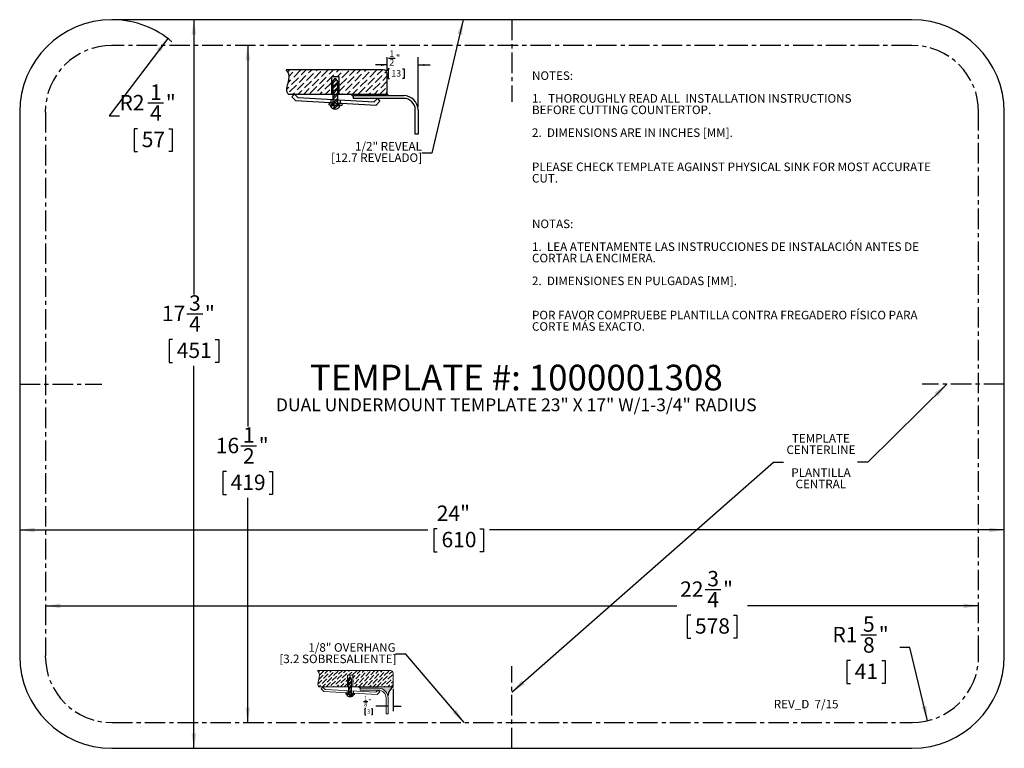
# Model space of a CAD drawing. Units: inches. Extents: x 4.7 to 28.7, y 1.9 to 19.7.
import ezdxf

# ---------------------------------------------------------------- set-up
doc = ezdxf.new("R2010")
doc.units = ezdxf.units.IN
doc.header["$MEASUREMENT"] = 0
doc.linetypes.add('CENTERX2', pattern=[0.7999999999999999, 0.5, -0.1, 0.1, -0.1])
for name, color, linetype in [('BLOCKS', 16, 'Continuous'), ('DIMS', 1, 'Continuous'), ('NOTES', 7, 'Continuous'), ('OBJECTS', 5, 'Continuous')]:
    doc.layers.add(name, color=color, linetype=linetype)
doc.styles.add('SLDTEXTSTYLE0', font='TXT', dxfattribs={"width": 0.605})
doc.dimstyles.new('SLDDIMSTYLE0', dxfattribs={"dimtxt": 0.3640136719, "dimasz": 0.3640136719, "dimexe": 0, "dimexo": 0.0625, "dimgap": 0.091003418, "dimtad": 0, "dimtih": 1, "dimtoh": 1, "dimdec": 3, "dimrnd": 1e-09, "dimzin": 12, "dimdsep": 46, "dimlunit": 5, "dimtxsty": 'SLDTEXTSTYLE0', "dimsah": 1, "dimcen": 0.09, "dimadec": 0, "dimazin": 3, "dimtfac": 1, "dimtdec": 3, "dimtofl": 0, "dimtmove": 0, "dimatfit": 3, "dimfxl": 1, "dimfrac": 2, "dimtolj": 1, "dimtzin": 12, "dimarcsym": 0})
doc.dimstyles.new('SLDDIMSTYLE1', dxfattribs={"dimtxt": 0.3640136719, "dimasz": 0.3640136719, "dimexe": 0, "dimexo": 0.0625, "dimgap": 0.091003418, "dimtad": 0, "dimtih": 1, "dimtoh": 1, "dimdec": 3, "dimrnd": 1e-09, "dimzin": 12, "dimdsep": 46, "dimlunit": 5, "dimtxsty": 'SLDTEXTSTYLE0', "dimsah": 1, "dimcen": 0, "dimadec": 0, "dimazin": 3, "dimtfac": 1, "dimtdec": 3, "dimtofl": 0, "dimtmove": 1, "dimatfit": 3, "dimfxl": 1, "dimfrac": 2, "dimtolj": 1, "dimtzin": 12, "dimarcsym": 0})
doc.dimstyles.new('SLDDIMSTYLE2', dxfattribs={"dimtxt": 0, "dimasz": 0.3640136719, "dimexe": 0, "dimexo": 0.0625, "dimgap": 0, "dimtad": 0, "dimtih": 1, "dimtoh": 1, "dimdec": 0, "dimrnd": 1e-09, "dimzin": 0, "dimdsep": 46, "dimlunit": 5, "dimtxsty": 'Standard', "dimsah": 1, "dimcen": 0.09, "dimadec": 0, "dimazin": 0, "dimtfac": 0.3640136719, "dimtdec": 0, "dimtofl": 0, "dimtmove": 0, "dimatfit": 3, "dimfxl": 1, "dimfrac": 2, "dimtolj": 1, "dimtzin": 0, "dimarcsym": 0})
pattern_1 = [(45, (0, 0), (0.0331456303681194, 0.1215339780164378), [0.15625, -0.03125, 0, -0.03125])]
pattern_2 = [(45, (0, 0), (-0.0441941738241592, 0.0441941738241592), []), (45, (0.0294627825, 0), (-0.0441941738241592, 0.0441941738241592), [])]
pattern_3 = [(45, (0, 0), (-0.0530330085889911, 0.0530330085889911), []), (45, (0.035355339, 0), (-0.0530330085889911, 0.0530330085889911), [])]

# ---------------------------------------------------------------- blocks, each defined once
blk = doc.blocks.new('SW_BLOCK_DIMENSION_0')
at = {"layer": 'BLOCKS', "color": 0}
for p, q in [((0.0418305016, -0.1267236731), (0.0418305016, 0.0936993689)), ((0.0608603444, 0.0798201425), (0.1675347288, 0.0798201425)), ((0.5418305016, -0.711486603), (0.5418305016, 0.0936993689)), ((0.0418305016, -0.0313006311), (-0.1526212462, -0.0313006311)), ((0.079089508, -0.0940224566), (0.0559413594, -0.0940224566)), ((0.0559413594, -0.0940224566), (0.0559413594, -0.249307956)), ((0.2912808701, -0.0940224566), (0.3144290187, -0.0940224566)), ((0.3144290187, -0.0940224566), (0.3144290187, -0.249307956)), ((0.5418305016, -0.0313006311), (0.7362822494, -0.0313006311)), ((0.0559413594, -0.249307956), (0.079089508, -0.249307956)), ((0.3144290187, -0.249307956), (0.2912808701, -0.249307956))]:
    blk.add_line(p, q, dxfattribs=at)
for points in [[(0.0418305016, -0.0313006311), (-0.0592844072, -0.0157444913), (-0.0592844072, -0.0468567709)], [(0.5418305016, -0.0313006311), (0.6429454105, -0.0468567709), (0.6429454105, -0.0157444913)]]:
    blk.add_solid(points, dxfattribs=at)
at = {"layer": 'BLOCKS', "color": 0, "char_height": 0.1041666667, "attachment_point": 1, "style": 'SLDTEXTSTYLE0'}
for s, insert in [('1', (0.0756172881, 0.2052438631, 0.0039370079)), ('2', (0.0756172881, 0.0634035871, 0.0039370079)), ('"', (0.1822916725, 0.1342778896, 0.0039370079)), ('13', (0.1080246921, -0.1150300596, 0.0039370079))]:
    blk.add_mtext(s, dxfattribs=dict(at, insert=insert))
blk = doc.blocks.new('REVEAL- .500')
at = {"layer": 'BLOCKS'}
h = blk.add_hatch(dxfattribs=at)
h.set_pattern_fill('ANSI36', color=16, scale=0.5, style=0)
h.set_pattern_definition(pattern_1)
edge = h.paths.add_edge_path(flags=0)
edge.add_spline(control_points=[(18.25093555152442, 29.53862636728042), (18.29741369383499, 29.50274888669875), (18.31552651528452, 29.34850064146643), (18.23604355296101, 29.22927712752978), (18.28061920517429, 29.14344268635683)], knot_values=[0, 0, 0, 0, 0.4071708311652896, 1, 1, 1, 1], weights=[1, 1, 1, 1, 1], degree=3, periodic=0)
edge.add_line((18.28061920517429, 29.14344268635683), (18.98774696730679, 29.14344268635683))
edge.add_line((18.98774696730679, 29.14344268635683), (18.98774696730679, 29.42380492355081))
edge.add_line((18.98774696730679, 29.42380492355081), (19.11428395924128, 29.42380492355081))
edge.add_line((19.11428395924128, 29.42380492355081), (19.11428395924128, 29.14344268635683))
edge.add_line((19.11428395924128, 29.14344268635683), (19.30202323130653, 29.14344268635683))
edge.add_line((19.30202323130653, 29.14344268635683), (19.89405107202551, 29.14344268635683))
edge.add_line((19.89405107202551, 29.14344268635683), (19.89405107202551, 29.47264681447475))
edge.add_arc((19.82807151921984, 29.47264681447475), 0.0659795528056717, 0, 90)
edge.add_line((19.82807151921984, 29.53862636728042), (18.25093555152442, 29.53862636728042))
h = blk.add_hatch(dxfattribs=at)
h.set_pattern_fill('ANSI32', color=16, scale=0.1666666667, style=0)
h.set_pattern_definition(pattern_2)
h.paths.add_polyline_path([(19.08641943273533, 29.34959245337754), (19.04749254074577, 29.40478183438993), (19.00952756093279, 29.34959245337754), (19.00952756093279, 29.14344268635683), (19.08641943273533, 29.14344268635683)], flags=0)
h = blk.add_hatch(dxfattribs=at)
h.set_pattern_fill('ANSI32', color=16, scale=0.1666666667, style=0)
h.set_pattern_definition(pattern_2)
h.paths.add_polyline_path([(19.08641943273533, 29.05410036351303), (19.08641943273533, 29.14344268635683), (19.00952756093279, 29.14344268635683), (19.00952756093279, 29.05821855059726)], flags=0)
blk.add_hatch(color=16, dxfattribs=at).paths.add_polyline_path([(19.90680635715495, 29.12174152375217), (19.89405107202551, 29.14344268635683), (19.30202323130653, 29.14344268635683), (19.34703094371573, 29.09872583179682), (19.34703094371572, 29.12174152375217)], flags=0)
h = blk.add_hatch(dxfattribs=at)
h.set_pattern_fill('ANSI32', color=16, scale=0.1666666667, style=0)
h.set_pattern_definition(pattern_2)
h.paths.add_polyline_path([(19.0095275609328, 28.99966421518074), (18.94675248259694, 29.00331778420741), (18.94488266885844, 28.97119092330762), (19.00952756093279, 28.96742852935006)], flags=0)
h = blk.add_hatch(dxfattribs=at)
h.set_pattern_fill('ANSI32', color=16, scale=0.1666666667, style=0)
h.set_pattern_definition(pattern_2)
h.paths.add_polyline_path([(19.08641943273533, 28.99844251081363), (19.08641943273533, 29.05410036351303), (19.00952756093279, 29.05821855059726), (19.00952756093279, 29.00291769059305)], flags=0)
h = blk.add_hatch(dxfattribs=at)
h.set_pattern_fill('ANSI32', color=16, scale=0.1666666667, style=0)
h.set_pattern_definition(pattern_2)
h.paths.add_polyline_path([(19.00952756093279, 28.96742852935006), (19.08641943273534, 28.96295334957064), (19.08641943273534, 28.99518903540131), (19.0095275609328, 28.99966421518074)], flags=0)
h = blk.add_hatch(dxfattribs=at)
h.set_pattern_fill('ANSI32', color=16, scale=0.1666666667, style=0)
h.set_pattern_definition(pattern_2)
h.paths.add_polyline_path([(19.15729866039344, 28.95882811137627), (19.15916847413194, 28.99095497227606), (19.08641943273534, 28.99518903540131), (19.08641943273534, 28.96295334957064)], flags=0)
h = blk.add_hatch(dxfattribs=at)
h.set_pattern_fill('ANSI32', color=16, scale=0.1666666667, style=0)
h.set_pattern_definition(pattern_2)
edge = h.paths.add_edge_path(flags=0)
edge.add_line((19.00952756093279, 28.95929271682988), (18.96475594104669, 28.95929271682988))
edge.add_arc((19.04703816761627, 28.99084869604216), 0.0881257319589163, 200.9822712637957, 339.0177287362059)
edge.add_line((19.12932039418586, 28.95929271682988), (19.08641943273533, 28.95929271682988))
edge.add_line((19.08641943273533, 28.95929271682988), (19.00952756093279, 28.95929271682988))
for p, q in [((19.8280715192, 29.5386263673), (18.2509355515, 29.5386263673)), ((19.1142839592, 29.4238049236), (18.9877469673, 29.4238049236)), ((18.9877469673, 29.4238049236), (18.9877469673, 29.1434426864)), ((19.0095275609, 29.3495924534), (19.0474925407, 29.4047818344)), ((19.0095275609, 29.3495924534), (19.0095275609, 28.9592927168)), ((19.0474925407, 29.4047818344), (19.0864194327, 29.3495924534)), ((19.0864194327, 29.3495924534), (19.0864194327, 28.9592927168)), ((19.1142839592, 29.1434426864), (19.1142839592, 29.4238049236)), ((18.2806192052, 29.1434426864), (19.894051072, 29.1434426864)), ((18.385550816, 29.1434426864), (18.3431444562, 29.1026410993)), ((18.4381035755, 29.0888229672), (18.385550816, 29.1434426864)), ((19.3020232313, 29.1434426864), (19.3470309437, 29.0987258318)), ((19.3470309437, 29.1217415238), (20.1601934329, 29.1217415238)), ((19.3470309437, 29.0757101398), (19.3470309437, 29.1217415238)), ((19.894051072, 29.1434426864), (19.9068063572, 29.1217415238)), ((18.3431444562, 29.1026410993), (18.4052557657, 29.0380868815)), ((19.705650009, 28.9624027047), (18.4052557657, 29.0380868815)), ((18.4381035755, 29.0888229672), (19.679261078, 29.0223488565)), ((18.9467524826, 29.0033177842), (18.9448826689, 28.9711909233)), ((19.1572986604, 28.9588281114), (18.9448826689, 28.9711909233)), ((18.9467524826, 29.0033177842), (19.1591684741, 28.9909549723)), ((18.9737480593, 29.0601348348), (18.9737480593, 29.0050000915)), ((19.1283677378, 29.0518536895), (19.1283677378, 28.9960010797)), ((19.1591684741, 28.9909549723), (19.1572986604, 28.9588281114)), ((20.1601934329, 29.0757101398), (19.3470309437, 29.0757101398)), ((19.679261078, 29.0223488565), (19.7319208682, 29.073015856)), ((19.7745573648, 29.0287024176), (19.705650009, 28.9624027047)), ((19.7319208682, 29.073015856), (19.7745573648, 29.0287024176)), ((18.964755941, 28.9592927168), (19.1293203942, 28.9592927168)), ((20.3480196881, 28.4971795949), (20.3480196881, 28.8878838846)), ((20.394051072, 28.8878838846), (20.394051072, 28.4971795949)), ((20.394051072, 28.4971795949), (20.3480196881, 28.4971795949))]:
    blk.add_line(p, q, dxfattribs=at)
at = {"layer": 'BLOCKS', "linetype": 'Continuous'}
blk.add_line((19.894051072, 29.1434426864), (19.894051072, 29.4726468145), dxfattribs=at)
at = {"layer": 'BLOCKS'}
for centre, radius, start, end in [((19.8280715192, 29.4726468145), 0.0659795528056719, 0, 90), ((20.1601934329, 28.8878838846), 0.2338576391325233, 0, 90), ((20.1601934329, 28.8878838846), 0.1878262552218324, 0, 90), ((19.0470381676, 28.990848696), 0.0881257319589152, 200.9822712638, 339.0177287362)]:
    blk.add_arc(centre, radius, start, end, dxfattribs=at)
blk.add_open_spline([(18.28061920517429, 29.14344268635683), (18.23604355296101, 29.22927712752978), (18.31552651528452, 29.34850064146643), (18.29741369383499, 29.50274888669875), (18.25093555152442, 29.53862636728042)], degree=3, knots=[0, 0, 0, 0, 0.5928291688347104, 1, 1, 1, 1], dxfattribs=at)
blk.add_blockref('SW_BLOCK_DIMENSION_0', (19.8522205704, 29.6493704876), dxfattribs=at)
blk = doc.blocks.new('SW_BLOCK_DIMENSION_1')
at = {"layer": 'BLOCKS', "color": 0}
for p, q in [((0.7759943508, 0.3892340074), (0.7759943508, -0.1563006311)), ((0.0533371922, 0.0798201425), (0.1600115765, 0.0798201425)), ((0.1101466042, -0.0940224566), (0.0869984556, -0.0940224566)), ((0.0869984556, -0.0940224566), (0.0869984556, -0.249307956)), ((0.2451774694, -0.0940224566), (0.268325618, -0.0940224566)), ((0.268325618, -0.0940224566), (0.268325618, -0.249307956)), ((0.6509943508, -0.0313006311), (0.3557773406, -0.0313006311)), ((0.7759943508, -0.0313006311), (0.9704460986, -0.0313006311)), ((0.0869984556, -0.249307956), (0.1101466042, -0.249307956)), ((0.268325618, -0.249307956), (0.2451774694, -0.249307956))]:
    blk.add_line(p, q, dxfattribs=at)
for points in [[(0.6509943508, -0.0313006311), (0.5498794419, -0.0157444913), (0.5498794419, -0.0468567709)], [(0.7759943508, -0.0313006311), (0.8771092597, -0.0468567709), (0.8771092597, -0.0157444913)]]:
    blk.add_solid(points, dxfattribs=at)
at = {"layer": 'BLOCKS', "color": 0, "char_height": 0.1041666667, "attachment_point": 1, "style": 'SLDTEXTSTYLE0'}
for s, insert in [('8', (0.0680941359, 0.0634035871, 0.0039370079)), ('1', (0.0680941359, 0.2052438631, 0.0039370079)), ('"', (0.1747685202, 0.1342778896, 0.0039370079)), ('3', (0.1390817883, -0.1150300596, 0.0039370079))]:
    blk.add_mtext(s, dxfattribs=dict(at, insert=insert))
blk = doc.blocks.new('OVERHANG - .125')
at = {"layer": 'BLOCKS'}
h = blk.add_hatch(dxfattribs=at)
h.set_pattern_fill('ANSI36', color=16, scale=0.5, style=0)
h.set_pattern_definition(pattern_1)
edge = h.paths.add_edge_path(flags=0)
edge.add_spline(control_points=[(19.24466603742839, 26.98002906431008), (19.29114417973896, 26.9441515837284), (19.3092570011885, 26.78990333849607), (19.22977403886498, 26.67067982455945), (19.27434969107827, 26.58484538338648)], knot_values=[0, 0, 0, 0, 0.4071708311652896, 1, 1, 1, 1], weights=[1, 1, 1, 1, 1], degree=3, periodic=0)
edge.add_line((19.27434969107827, 26.58484538338648), (19.98147745321076, 26.58484538338648))
edge.add_line((19.98147745321076, 26.58484538338648), (19.98147745321076, 26.86520762058046))
edge.add_line((19.98147745321076, 26.86520762058046), (20.10801444514525, 26.86520762058046))
edge.add_line((20.10801444514525, 26.86520762058046), (20.10801444514525, 26.58484538338648))
edge.add_line((20.10801444514525, 26.58484538338648), (20.23689444261453, 26.58484538338649))
edge.add_line((20.23689444261453, 26.58484538338649), (21.0907186249667, 26.58484538338648))
edge.add_line((21.0907186249667, 26.58484538338648), (21.0907186249667, 26.9140495115044))
edge.add_arc((21.02473907216103, 26.9140495115044), 0.0659795528056717, 0, 90)
edge.add_line((21.02473907216103, 26.98002906431007), (19.24466603742839, 26.98002906431008))
h = blk.add_hatch(dxfattribs=at)
h.set_pattern_fill('ANSI32', color=16, scale=0.2, style=0)
h.set_pattern_definition(pattern_3)
h.paths.add_polyline_path([(20.04081208140756, 26.8351846326727), (20.00284710159458, 26.77999525166031), (20.00284710159458, 26.58484538338648), (20.07973897339712, 26.58484538338648), (20.07973897339712, 26.77999525166031)], flags=0)
h = blk.add_hatch(dxfattribs=at)
h.set_pattern_fill('ANSI32', color=16, scale=0.2, style=0)
h.set_pattern_definition(pattern_3)
h.paths.add_polyline_path([(20.00284710159458, 26.43006701346352), (19.94007202325873, 26.43372058249019), (19.93820220952023, 26.40159372159039), (20.00284710159458, 26.39783132763285)], flags=0)
h = blk.add_hatch(dxfattribs=at)
h.set_pattern_fill('ANSI32', color=16, scale=0.2, style=0)
h.set_pattern_definition(pattern_3)
h.paths.add_polyline_path([(20.07973897339712, 26.58484538338648), (20.00284710159458, 26.58484538338648), (20.00284710159458, 26.48862134888004), (20.07973897339712, 26.4845031617958)], flags=0)
h = blk.add_hatch(dxfattribs=at)
h.set_pattern_fill('ANSI32', color=16, scale=0.2, style=0)
h.set_pattern_definition(pattern_3)
h.paths.add_polyline_path([(20.07973897339712, 26.4845031617958), (20.00284710159458, 26.48862134888004), (20.00284710159458, 26.43332048887584), (20.07973897339712, 26.42884530909641)], flags=0)
h = blk.add_hatch(dxfattribs=at)
h.set_pattern_fill('ANSI32', color=16, scale=0.2, style=0)
h.set_pattern_definition(pattern_3)
h.paths.add_polyline_path([(20.07973897339712, 26.42559183368408), (20.00284710159458, 26.43006701346352), (20.00284710159458, 26.39783132763285), (20.07973897339712, 26.39335614785342)], flags=0)
h = blk.add_hatch(dxfattribs=at)
h.set_pattern_fill('ANSI32', color=16, scale=0.2, style=0)
h.set_pattern_definition(pattern_3)
h.paths.add_polyline_path([(20.07973897339712, 26.39335614785342), (20.15061820105523, 26.38923090965904), (20.15248801479373, 26.42135777055884), (20.07973897339712, 26.42559183368408)], flags=0)
h = blk.add_hatch(color=256, dxfattribs=at)
edge = h.paths.add_edge_path(flags=0)
edge.add_arc((21.32496680656287, 26.30019278664964), 0.3686452378780171, 129.4518716022588, 170.6861521435001, ccw=False)
edge.add_line((21.0907186249667, 26.58484538338648), (20.23689444261453, 26.58484538338649))
edge.add_line((20.23689444261453, 26.58484538338649), (20.29061176430621, 26.54808939823214))
edge.add_line((20.29061176430621, 26.54808939823214), (20.7316186249667, 26.54808939823214))
edge.add_arc((20.7316186249667, 26.31398939823214), 0.2341000000000018, 11.298702241044282, 89.9999999999992, ccw=False)
h = blk.add_hatch(dxfattribs=at)
h.set_pattern_fill('ANSI32', color=16, scale=0.2, style=0)
h.set_pattern_definition(pattern_3)
edge = h.paths.add_edge_path(flags=0)
edge.add_line((20.00284710159458, 26.38969551511265), (19.95807548170848, 26.38969551511265))
edge.add_arc((20.04035770827806, 26.42125149432493), 0.0881257319589163, 200.9822712637957, 339.0177287362059)
edge.add_line((20.12263993484765, 26.38969551511265), (20.07973897339712, 26.38969551511265))
edge.add_line((20.07973897339712, 26.38969551511265), (20.00284710159458, 26.38969551511265))
at = {"color": 16, "linetype": 'Continuous', "lineweight": 0}
for p, q in [((21.0247390722, 26.9800290643), (19.2446660374, 26.9800290643)), ((21.090718625, 26.5848453834), (21.090718625, 26.9140495115)), ((19.9814774532, 26.8652076206), (19.9814774532, 26.5848453834)), ((20.1080144451, 26.8652076206), (19.9814774532, 26.8652076206)), ((20.0028471016, 26.7799952517), (20.0408120814, 26.8351846327)), ((20.0028471016, 26.7799952517), (20.0028471016, 26.3896955151)), ((20.0408120814, 26.8351846327), (20.0797389734, 26.7799952517)), ((20.0797389734, 26.7799952517), (20.0797389734, 26.3896955151)), ((20.1080144451, 26.5848453834), (20.1080144451, 26.8652076206)), ((19.2743496911, 26.5848453834), (21.090718625, 26.5848453834)), ((19.3788703567, 26.5738454846), (19.3364639969, 26.5330438976)), ((19.3364639969, 26.5330438976), (19.3985753063, 26.4684896798)), ((19.4314231162, 26.5192257655), (19.3788703567, 26.5738454846)), ((20.6989695496, 26.392805503), (19.3985753063, 26.4684896798)), ((19.4314231162, 26.5192257655), (20.6725806187, 26.4527516548)), ((19.9400720233, 26.4337205825), (19.9382022095, 26.4015937216)), ((20.1506182011, 26.3892309097), (19.9382022095, 26.4015937216)), ((19.9400720233, 26.4337205825), (20.1524880148, 26.4213577706)), ((19.9670675999, 26.4905376331), (19.9670675999, 26.4354028898)), ((20.1216872784, 26.4822564878), (20.1216872784, 26.426403878)), ((20.1524880148, 26.4213577706), (20.1506182011, 26.3892309097)), ((20.2906117643, 26.5019893982), (20.2906117643, 26.5480893982)), ((20.2906117643, 26.5480893982), (20.731618625, 26.5480893982)), ((20.731618625, 26.5019893982), (20.2906117643, 26.5019893982)), ((20.6725806187, 26.4527516548), (20.7252404088, 26.5034186543)), ((20.7678769055, 26.4591052159), (20.6989695496, 26.392805503)), ((20.7252404088, 26.5034186543), (20.7678769055, 26.4591052159)), ((19.9580754817, 26.3896955151), (20.1226399348, 26.3896955151)), ((20.919618625, 25.9230893982), (20.919618625, 26.3139893982)), ((20.965718625, 26.3139893982), (20.965718625, 25.9230893982)), ((20.965718625, 25.9230893982), (20.919618625, 25.9230893982))]:
    blk.add_line(p, q, dxfattribs=at)
for centre, radius, start, end in [((21.0247390722, 26.9140495115), 0.0659795528056719, 0, 90), ((20.731618625, 26.3139893982), 0.2341000000000015, 0, 90), ((20.731618625, 26.3139893982), 0.1880000000000024, 0, 90), ((20.0403577083, 26.4212514943), 0.0881257319589152, 200.9822712638, 339.0177287362)]:
    blk.add_arc(centre, radius, start, end, dxfattribs=at)
blk.add_open_spline([(19.27434969107827, 26.58484538338648), (19.22977403886498, 26.67067982455945), (19.3092570011885, 26.78990333849607), (19.29114417973896, 26.9441515837284), (19.24466603742839, 26.98002906431008)], degree=3, knots=[0, 0, 0, 0, 0.5928291688347104, 1, 1, 1, 1], dxfattribs=at)
at = {"layer": 'BLOCKS'}
blk.add_line((20.2906117643, 26.5480893982), (20.2368944426, 26.5848453834), dxfattribs=at)
blk.add_arc((21.3249668066, 26.3001927866), 0.3686452378780193, 129.4518716023, 170.6861521435, dxfattribs=at)
blk.add_blockref('SW_BLOCK_DIMENSION_1', (20.3147242742, 26.145611376), dxfattribs=at)
blk = doc.blocks.new('_D')
at = {"layer": 'DIMS'}
for p, q in [((10.2830488113, 19.0678757571), (10.2830488113, 9.7791247657)), ((10.1132572111, 9.3109997727), (10.4972849948, 9.3109997727)), ((9.7622154843, 8.6851664666), (9.6788821519, 8.6851664666)), ((9.6788821519, 8.6851664666), (9.6788821519, 8.1261386978)), ((10.803882175, 8.6851664666), (10.8872155073, 8.6851664666)), ((10.8872155073, 8.6851664666), (10.8872155073, 8.1261386978)), ((9.6788821519, 8.1261386978), (9.7622154843, 8.1261386978)), ((10.2830488113, 2.5678757571), (10.2830488113, 8.0428053838)), ((10.8872155073, 8.1261386978), (10.803882175, 8.1261386978))]:
    blk.add_line(p, q, dxfattribs=at)
for points in [[(10.2830488113, 19.0678757571), (10.2270467079, 18.7038620852), (10.3390509147, 18.7038620852)], [(10.2830488113, 2.5678757571), (10.3390509147, 2.931889429), (10.2270467079, 2.931889429)]]:
    blk.add_solid(points, dxfattribs=at)
at = {"layer": 'DIMS', "char_height": 0.375, "attachment_point": 1, "style": 'SLDTEXTSTYLE0'}
for s, insert in [('1', (10.1663822157, 9.7625251834, 4.1892870079)), ('16', (9.5045766576, 9.507047708, 4.1892870079)), ('"', (10.5504099627, 9.507047708, 4.1892870079)), ('2', (10.1663822157, 9.2519001887, 4.1892870079)), ('419', (9.8663821497, 8.6095391094, 4.1892870079))]:
    blk.add_mtext(s, dxfattribs=dict(at, insert=insert))
blk = doc.blocks.new('_D_1')
at = {"layer": 'DIMS'}
for p, q in [((8.9700620643, 19.6928757571), (8.9700620643, 12.9961613242)), ((8.800270464, 12.5280363312), (9.1842982477, 12.5280363312)), ((8.4492287372, 11.902203025), (8.3658954049, 11.902203025)), ((8.3658954049, 11.902203025), (8.3658954049, 11.3431752563)), ((9.490895428, 11.902203025), (9.5742287603, 11.902203025)), ((9.5742287603, 11.902203025), (9.5742287603, 11.3431752563)), ((8.3658954049, 11.3431752563), (8.4492287372, 11.3431752563)), ((9.5742287603, 11.3431752563), (9.490895428, 11.3431752563)), ((8.9700620643, 1.9428757571), (8.9700620643, 11.2598419423))]:
    blk.add_line(p, q, dxfattribs=at)
for points in [[(8.9700620643, 19.6928757571), (8.9140599609, 19.3288620852), (9.0260641676, 19.3288620852)], [(8.9700620643, 1.9428757571), (9.0260641676, 2.306889429), (8.9140599609, 2.306889429)]]:
    blk.add_solid(points, dxfattribs=at)
at = {"layer": 'DIMS', "char_height": 0.375, "attachment_point": 1, "style": 'SLDTEXTSTYLE0'}
for s, insert in [('3', (8.8533954687, 12.9795617418, 4.1892870079)), ('17', (8.1915899106, 12.7240842664, 4.1892870079)), ('"', (9.2374232157, 12.7240842664, 4.1892870079)), ('4', (8.8533954687, 12.4689367471, 4.1892870079)), ('451', (8.5533954026, 11.8265756679, 4.1892870079))]:
    blk.add_mtext(s, dxfattribs=dict(at, insert=insert))
blk = doc.blocks.new('_D_2')
at = {"layer": 'DIMS'}
for p, q in [((21.4315750624, 5.8126616549), (21.8156028461, 5.8126616549)), ((5.3489130493, 5.4126269569), (20.7395614993, 5.4126269569)), ((28.0989130493, 5.4126269569), (22.4631718261, 5.4126269569)), ((21.0805333356, 5.1868283487), (20.9972000033, 5.1868283487)), ((20.9972000033, 5.1868283487), (20.9972000033, 4.62780058)), ((22.1222000264, 5.1868283487), (22.2055333587, 5.1868283487)), ((22.2055333587, 5.1868283487), (22.2055333587, 4.62780058)), ((20.9972000033, 4.62780058), (21.0805333356, 4.62780058)), ((22.2055333587, 4.62780058), (22.1222000264, 4.62780058))]:
    blk.add_line(p, q, dxfattribs=at)
for points in [[(5.3489130493, 5.4126269569), (5.7129267212, 5.3566248536), (5.7129267212, 5.4686290603)], [(28.0989130493, 5.4126269569), (27.7348993774, 5.4686290603), (27.7348993774, 5.3566248536)]]:
    blk.add_solid(points, dxfattribs=at)
at = {"layer": 'DIMS', "char_height": 0.375, "attachment_point": 1, "style": 'SLDTEXTSTYLE0'}
for s, insert in [('3', (21.4847000671, 6.2641870655, 4.1892870079)), ('22', (20.822894509, 6.0087095901, 4.1892870079)), ('"', (21.8687278141, 6.0087095901, 4.1892870079)), ('4', (21.4847000671, 5.7535620709, 4.1892870079)), ('578', (21.184700001, 5.1112009916, 4.1892870079))]:
    blk.add_mtext(s, dxfattribs=dict(at, insert=insert))
blk = doc.blocks.new('_D_3')
at = {"layer": 'DIMS'}
for p, q in [((4.7239130493, 7.2615231908), (14.6730089315, 7.2615231908)), ((14.9021752728, 7.2910370965), (14.8188419404, 7.2910370965)), ((14.8188419404, 7.2910370965), (14.8188419404, 6.7320093278)), ((15.9438419635, 7.2910370965), (16.0271752958, 7.2910370965)), ((16.0271752958, 7.2910370965), (16.0271752958, 6.7320093278)), ((28.7239130493, 7.2615231908), (16.1730082681, 7.2615231908)), ((14.8188419404, 6.7320093278), (14.9021752728, 6.7320093278)), ((16.0271752958, 6.7320093278), (15.9438419635, 6.7320093278))]:
    blk.add_line(p, q, dxfattribs=at)
for points in [[(4.7239130493, 7.2615231908), (5.0879267212, 7.2055210874), (5.0879267212, 7.3175252942)], [(28.7239130493, 7.2615231908), (28.3598993774, 7.3175252942), (28.3598993774, 7.2055210874)]]:
    blk.add_solid(points, dxfattribs=at)
at = {"layer": 'DIMS', "char_height": 0.375, "attachment_point": 1, "style": 'SLDTEXTSTYLE0'}
for s, insert in [('24"', (14.8896752509, 7.8577708221, 4.1892870079)), ('610', (15.0063419382, 7.2154097394, 4.1892870079))]:
    blk.add_mtext(s, dxfattribs=dict(at, insert=insert))
blk = doc.blocks.new('_D_4')
at = {"layer": 'DIMS'}
for p, q in [((8.3357283005, 19.2339534276), (6.9066217169, 17.3543732949)), ((7.8486356211, 17.6640586115), (8.2326634047, 17.6640586115)), ((6.9066217169, 17.3543732949), (7.1566217169, 17.3543732949)), ((7.5948161978, 17.0382253054), (7.5114828655, 17.0382253054)), ((7.5114828655, 17.0382253054), (7.5114828655, 16.4791975366)), ((8.3587050774, 17.0382253054), (8.4420384098, 17.0382253054)), ((8.4420384098, 17.0382253054), (8.4420384098, 16.4791975366)), ((7.5114828655, 16.4791975366), (7.5948161978, 16.4791975366)), ((8.4420384098, 16.4791975366), (8.3587050774, 16.4791975366))]:
    blk.add_line(p, q, dxfattribs=at)
blk.add_arc((6.9739130493, 17.4428757571), 2.250000000000001, 49.5732480398, 88.7269699799, dxfattribs=at)
blk.add_solid([(8.3357283005, 19.2339534276), (8.070828973, 18.9780813205), (8.1599881879, 18.9102906374)], dxfattribs=at)
at = {"layer": 'DIMS', "char_height": 0.375, "attachment_point": 1, "style": 'SLDTEXTSTYLE0'}
for s, insert in [('1', (7.9017606257, 18.1155840222, 4.1892870079)), ('R2', (7.1566217169, 17.8601065468, 4.1892870079)), ('"', (8.285788446, 17.8601065468, 4.1892870079)), ('4', (7.9017606257, 17.6049590275, 4.1892870079)), ('57', (7.6989828632, 16.9625979482, 4.1892870079))]:
    blk.add_mtext(s, dxfattribs=dict(at, insert=insert))
blk = doc.blocks.new('_D_5')
at = {"layer": 'DIMS'}
for p, q in [((25.226542018, 4.7057987156), (25.6105698017, 4.7057987156)), ((26.4248059919, 4.3961133989), (26.1748059919, 4.3961133989)), ((26.8555688704, 2.6133303053), (26.4248059919, 4.3961133989)), ((24.9727225948, 4.0799654094), (24.8893892624, 4.0799654094)), ((24.8893892624, 4.0799654094), (24.8893892624, 3.5209376407)), ((25.7366114744, 4.0799654094), (25.8199448067, 4.0799654094)), ((25.8199448067, 4.0799654094), (25.8199448067, 3.5209376407)), ((24.8893892624, 3.5209376407), (24.9727225948, 3.5209376407)), ((25.8199448067, 3.5209376407), (25.7366114744, 3.5209376407))]:
    blk.add_line(p, q, dxfattribs=at)
blk.add_solid([(26.8555688704, 2.6133303053), (26.8245103663, 2.9803147167), (26.7156391446, 2.9540088352)], dxfattribs=at)
at = {"layer": 'DIMS', "char_height": 0.375, "attachment_point": 1, "style": 'SLDTEXTSTYLE0'}
for s, insert in [('5', (25.2796670227, 5.1573241262, 4.1892870079)), ('R1', (24.5345281139, 4.9018466508, 4.1892870079)), ('"', (25.663694843, 4.9018466508, 4.1892870079)), ('8', (25.2796670227, 4.6466991316, 4.1892870079)), ('41', (25.0768892602, 4.0043380523, 4.1892870079))]:
    blk.add_mtext(s, dxfattribs=dict(at, insert=insert))
blk = doc.blocks.new('SW_NOTE_0')
at = {"layer": 'NOTES', "color": 0, "attachment_point": 2, "style": 'SLDTEXTSTYLE0'}
for s, insert, char_height in [('TEMPLATE #: 1000001308', (5.146484375, 0.8056673374), 0.625), ('DUAL UNDERMOUNT TEMPLATE 23" X 17" W/1-3/4" RADIUS', (5.1445313561, -0.0138330296), 0.3125)]:
    blk.add_mtext(s, dxfattribs=dict(at, insert=insert, char_height=char_height))
blk = doc.blocks.new('SW_NOTE_1')
at = {"layer": 'NOTES', "color": 0, "char_height": 0.2083333333, "attachment_point": 1, "style": 'SLDTEXTSTYLE0'}
for s, insert in [('NOTES:', (0, 0.2685557791)), ('1.', (0, -0.2869997697)), ('THOROUGHLY READ ALL  INSTALLATION INSTRUCTIONS', (0.3937007786, -0.2869997697)), ('BEFORE CUTTING COUNTERTOP.', (0, -0.5647775441)), ('2.  DIMENSIONS ARE IN INCHES [MM].', (0, -1.120333093)), ('PLEASE CHECK TEMPLATE AGAINST PHYSICAL SINK FOR MOST ACCURATE', (0, -1.9536664162)), ('CUT.', (0, -2.2314441907)), ('NOTAS:', (0, -3.3425552884)), ('1.  LEA ATENTAMENTE LAS INSTRUCCIONES DE INSTALACIÓN ANTES DE', (0, -3.8981108372)), ('CORTAR LA ENCIMERA.', (0, -4.1758886116)), ('2.  DIMENSIONES EN PULGADAS [MM].', (0, -4.7314441605)), ('POR FAVOR COMPRUEBE PLANTILLA CONTRA FREGADERO FÍSICO PARA', (0, -5.5647774837)), ('CORTE MÁS EXACTO.', (0, -5.8425552581))]:
    blk.add_mtext(s, dxfattribs=dict(at, insert=insert))
blk = doc.blocks.new('SW_NOTE_2')
at = {"layer": 'NOTES', "color": 0, "char_height": 0.2083333333, "attachment_point": 2, "style": 'SLDTEXTSTYLE0'}
for s, insert in [('TEMPLATE', (0.9068853744, 0.6865075385)), ('CENTERLINE', (0.9100200446, 0.4087297641)), ('PLANTILLA', (0.9101405827, -0.1468257848)), ('CENTRAL', (0.9071265172, -0.4246035592))]:
    blk.add_mtext(s, dxfattribs=dict(at, insert=insert))
blk = doc.blocks.new('SW_NOTE_3')
at = {"layer": 'NOTES', "color": 0, "char_height": 0.2083333333, "attachment_point": 3, "style": 'SLDTEXTSTYLE0'}
for s, insert in [('1/2" REVEAL', (0.0050855089, 0.2693528217)), ('[12.7 REVELADO]', (0.0100528434, -0.0084249527))]:
    blk.add_mtext(s, dxfattribs=dict(at, insert=insert))
blk = doc.blocks.new('SW_NOTE_4')
at = {"layer": 'NOTES', "color": 0, "char_height": 0.2083333333, "attachment_point": 3, "style": 'SLDTEXTSTYLE0'}
for s, insert in [('1/8" OVERHANG', (0.0007502049, 0.271166718)), ('[3.2 SOBRESALIENTE]', (0.0206676355, -0.0066110564))]:
    blk.add_mtext(s, dxfattribs=dict(at, insert=insert))

msp = doc.modelspace()

# ---------------------------------------------------------------- linework, layer by layer
at = {"color": 7, "linetype": 'Continuous'}
for p, q in [((26.4739130493, 19.6928757571), (6.9739130493, 19.6928757571)), ((4.7239130493, 17.4428757571), (4.7239130493, 4.1928757571)), ((28.7239130493, 4.1928757571), (28.7239130493, 17.4428757571)), ((6.9739130493, 1.9428757571), (26.4739130493, 1.9428757571))]:
    msp.add_line(p, q, dxfattribs=at)
at = {"color": 7, "linetype": 'CENTERX2'}
for p, q in [((26.4739130493, 19.0678757571), (6.9739130493, 19.0678757571)), ((5.3489130493, 17.4428757571), (5.3489130493, 4.1928757571)), ((28.0989130493, 4.1928757571), (28.0989130493, 17.4428757571)), ((6.9739130493, 2.5678757571), (26.4739130493, 2.5678757571))]:
    msp.add_line(p, q, dxfattribs=at)
at = {"color": 7, "linetype": 'Continuous'}
for centre, radius, start, end in [((6.9739130493, 17.4428757571), 2.249999999999999, 90, 180), ((26.4739130493, 17.4428757571), 2.250000000000036, 0, 90), ((6.9739130493, 4.1928757571), 2.249999999999999, 180, 270), ((26.4739130493, 4.1928757571), 2.249999999999999, 270, 0)]:
    msp.add_arc(centre, radius, start, end, dxfattribs=at)
at = {"color": 7, "linetype": 'CENTERX2'}
for centre, radius, start, end in [((6.9739130493, 17.4428757571), 1.625000000000002, 90, 180), ((26.4739130493, 17.4428757571), 1.625, 0, 90), ((6.9739130493, 4.1928757571), 1.625000000000002, 180, 270), ((26.4739130493, 4.1928757571), 1.625, 270, 0)]:
    msp.add_arc(centre, radius, start, end, dxfattribs=at)
at = {"layer": 'OBJECTS', "linetype": 'CENTERX2'}
for p, q in [((16.7239130493, 19.6928757571), (16.7239130493, 17.6928757571)), ((4.7239130493, 10.8178757571), (6.7239130493, 10.8178757571)), ((28.7239130493, 10.8178757571), (26.7239130493, 10.8178757571)), ((16.7239130493, 1.9428757571), (16.7239130493, 3.9428757571))]:
    msp.add_line(p, q, dxfattribs=at)

# ---------------------------------------------------------------- block references
at = {"layer": 'BLOCKS', "xscale": 1.5, "yscale": 1.5, "zscale": 1.5}
msp.add_blockref('REVEAL- .500', (-16.1563426114, -25.8375419433), dxfattribs=at)
at = {"layer": 'BLOCKS'}
msp.add_blockref('OVERHANG - .125', (-7.2639750165, -23.1414917068), dxfattribs=at)
at = {"layer": 'NOTES'}
for name, p in [('SW_NOTE_1', (17.2109862626, 18.1659220676)), ('SW_NOTE_3', (14.5230267608, 16.4447871851)), ('SW_NOTE_0', (11.6842252422, 10.4812150037)), ('SW_NOTE_2', (23.3453067078, 8.9112572269)), ('SW_NOTE_4', (13.8871526368, 4.2323962082))]:
    msp.add_blockref(name, p, dxfattribs=at)

# ---------------------------------------------------------------- texts
at = {"layer": 'NOTES', "insert": (23.1049154132, 3.1235125412), "char_height": 0.2083333333, "attachment_point": 1, "style": 'SLDTEXTSTYLE0'}
msp.add_mtext('REV_D  7/15', dxfattribs=at)

# ---------------------------------------------------------------- dimensions: what is measured, and where the dimension line sits
at = {"layer": 'DIMS'}
for center, mpoint, picture, middle in [((6.9739130493, 17.4428757571), (8.3357283005, 19.2339534276), '_D_4', (7.9767606559, 17.2640239136)), ((26.4739130493, 4.1928757571), (26.8555688704, 2.6133303053), '_D_5', (25.3546670529, 4.3057640176))]:
    dim = msp.add_radius_dim(center=center, mpoint=mpoint, dimstyle='SLDDIMSTYLE1', dxfattribs=at)
    dim.commit()
    dim.dimension.update_dxf_attribs({"geometry": picture, "text_midpoint": middle, "dimtype": 164})
for base, p1, p2, picture, middle in [((8.9700620643, 1.9428757571), (6.9739130493, 19.6928757571), (6.9739130493, 1.9428757571), '_D_1', (8.9700620643, 12.1280016332)), ((10.2830488113, 2.5678757571), (6.9739130493, 19.0678757571), (6.9739130493, 2.5678757571), '_D', (10.2830488113, 8.9109650748))]:
    dim = msp.add_linear_dim(base=base, p1=p1, p2=p2, angle=90, dimstyle='SLDDIMSTYLE0', dxfattribs=at)
    dim.commit()
    dim.dimension.update_dxf_attribs({"geometry": picture, "text_midpoint": middle, "dimtype": 160})
for base, p1, p2, picture, middle in [((28.7239130493, 7.2615231908), (4.7239130493, 4.1928757571), (28.7239130493, 4.1928757571), '_D_3', (15.4230085998, 7.2615231908)), ((28.0989130493, 5.4126269569), (5.3489130493, 4.1928757571), (28.0989130493, 4.1928757571), '_D_2', (21.6013666627, 5.4126269569))]:
    dim = msp.add_linear_dim(base=base, p1=p1, p2=p2, dimstyle='SLDDIMSTYLE0', dxfattribs=at)
    dim.commit()
    dim.dimension.update_dxf_attribs({"geometry": picture, "text_midpoint": middle, "dimtype": 160})

# ---------------------------------------------------------------- leaders
at = {"layer": 'NOTES'}
for points in [[(15.534192461, 19.6928757571), (14.7730267608, 16.4447871851), (14.5230267608, 16.4447871851)], [(27.3254151017, 10.8178757571), (25.393477555, 8.9112572269), (25.143477555, 8.9112572269)], [(16.7239130493, 3.3118753182), (23.0953067078, 8.9112572269), (23.3453067078, 8.9112572269)], [(15.5559566174, 2.5678757571), (14.1371526368, 4.2323962082), (13.8871526368, 4.2323962082)]]:
    msp.add_leader(points, dimstyle='SLDDIMSTYLE2', dxfattribs=at)

doc.saveas('drawing.dxf')
